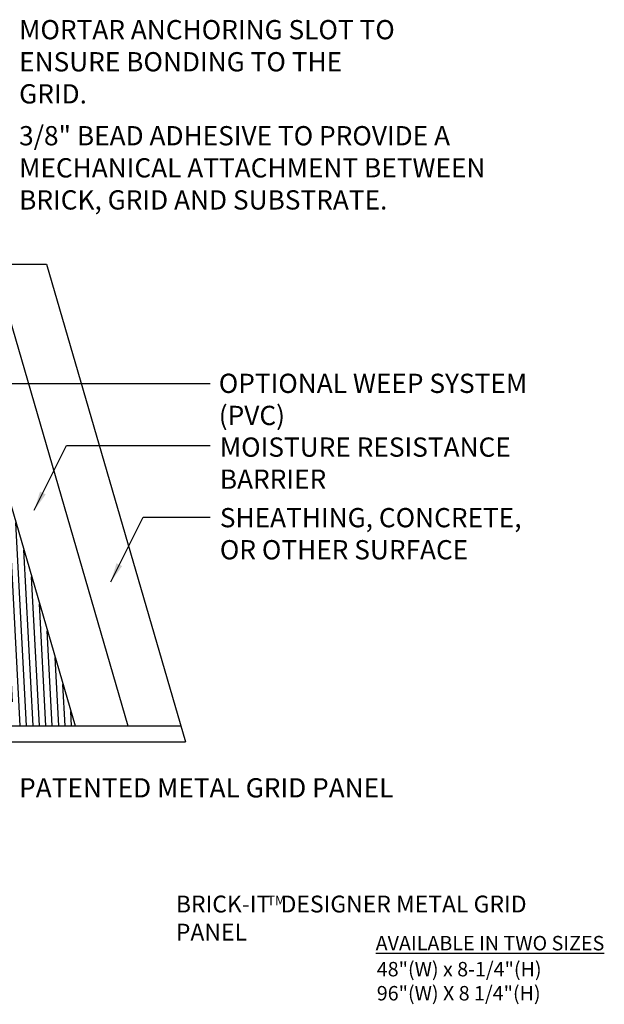
# Model space of a CAD drawing. Extents: x 1543 to 1657, y 996 to 1072.
# Drawn here: x 1612 to 1657, y 996 to 1072 of the extents above; entities that cross this region are included whole.
import ezdxf

# ---------------------------------------------------------------- set-up
doc = ezdxf.new("R2010")
doc.units = 0
doc.header["$LTSCALE"] = 8
doc.header["$MEASUREMENT"] = 0
doc.layers.get('0').update_dxf_attribs({"linetype": 'CONTINUOUS'})
doc.layers.add('A-BACKING', color=3, linetype='CONTINUOUS')
doc.layers.add('A-NOTE', color=4, linetype='CONTINUOUS')
doc.styles.add('ROMANS', font='romans.shx', dxfattribs={"width": 0.8})
doc.dimstyles.new('DIM-1', dxfattribs={"dimscale": 12, "dimtxt": 0.09375, "dimasz": 0.125, "dimexe": 0.0625, "dimexo": 0.0625, "dimgap": 0.0625, "dimtad": 1, "dimdec": 4, "dimzin": 3, "dimtxsty": 'ROMANS', "dimblk1": 'ARCHTICK', "dimblk2": 'ARCHTICK', "dimsah": 1, "dimcen": 0.0625, "dimdle": 0.0625, "dimazin": 3, "dimtfac": 1, "dimtdec": 4, "dimtofl": 0, "dimtmove": 0, "dimatfit": 3, "dimtolj": 1, "dimtzin": 0})

# ---------------------------------------------------------------- blocks, each defined once
blk = doc.blocks.new('_ARCHTICK')
at = {"color": 0, "linetype": 'BYBLOCK', "const_width": 0.15}
blk.add_lwpolyline([(-0.5, -0.5), (0.5, 0.5)], dxfattribs=at)

msp = doc.modelspace()

# ---------------------------------------------------------------- hatches: boundary and pattern name
at = {"layer": 'A-BACKING'}
h = msp.add_hatch(dxfattribs=at)
h.set_pattern_fill('ANSI31', color=256, scale=4, angle=48, style=0)
h.set_pattern_definition([(93, (1601.1948, 1017.31997), (-0.499315, -0.026168), [])])
h.paths.add_polyline_path([(1605.519, 1053.289), (1615.983, 1017.32), (1611.659, 1017.32), (1601.195, 1053.289)])

# ---------------------------------------------------------------- linework, layer by layer
for p, q in [((1601.195, 1053.289), (1613.769, 1053.289)), ((1605.519, 1053.289), (1615.983, 1017.32)), ((1609.644, 1053.289), (1620.108, 1017.32)), ((1613.769, 1053.289), (1624.597, 1016.07)), ((1543.014, 1017.32), (1624.233, 1017.32)), ((1543.014, 1016.07), (1624.597, 1016.07))]:
    msp.add_line(p, q, dxfattribs=at)

# ---------------------------------------------------------------- texts
at = {"layer": 'A-NOTE', "attachment_point": 1, "style": 'ROMANS'}
for s, insert, char_height, width in [('MORTAR ANCHORING SLOT TO ENSURE BONDING TO THE GRID.', (1611.628, 1072.305), 1.5, 30.30732), ('3/8" BEAD ADHESIVE TO PROVIDE A MECHANICAL ATTACHMENT BETWEEN BRICK, GRID AND SUBSTRATE.', (1611.628, 1064.044), 1.5, 37.22678), ('OPTIONAL WEEP SYSTEM (PVC)', (1627.185, 1044.757), 1.5, 28.40632), ('MOISTURE RESISTANCE BARRIER', (1627.269, 1039.79), 1.5, 28.66881), ('SHEATHING, CONCRETE, OR OTHER SURFACE', (1627.269, 1034.294), 1.5, 26.65637), ('PATENTED METAL GRID PANEL', (1611.628, 1013.249), 1.5, 30.30732), ('TM', (1630.949, 1004.104), 0.75, 1.94755), ('\\A1;{\\LAVAILABLE IN TWO SIZES}', (1639.41, 1000.963), 1.125, 25.43251), ('\\A1;48"(W) x 8-1/4"(H) \\P96"(W) X 8 1/4"(H)', (1639.496, 998.938), 1.125, 25.43251)]:
    msp.add_mtext(s, dxfattribs=dict(at, insert=insert, char_height=char_height, width=width))
at = {"layer": 'A-NOTE', "color": 1, "insert": (1623.842, 1004.104), "char_height": 1.3125, "width": 33.0231, "attachment_point": 1, "style": 'ROMANS'}
msp.add_mtext('BRICK-IT  DESIGNER METAL GRID PANEL', dxfattribs=at)

# ---------------------------------------------------------------- leaders
at = {"layer": 'A-NOTE'}
for points in [[(1607.675, 1038.118), (1610.558, 1043.991), (1626.525, 1043.991)], [(1612.81, 1034.124), (1615.326, 1039.172), (1626.525, 1039.172)], [(1618.769, 1028.543), (1621.286, 1033.591), (1626.525, 1033.591)]]:
    msp.add_leader(points, dimstyle='DIM-1', override={"dimgap": 0.0625, "dimtad": 0}, dxfattribs=at)

doc.saveas('drawing.dxf')
